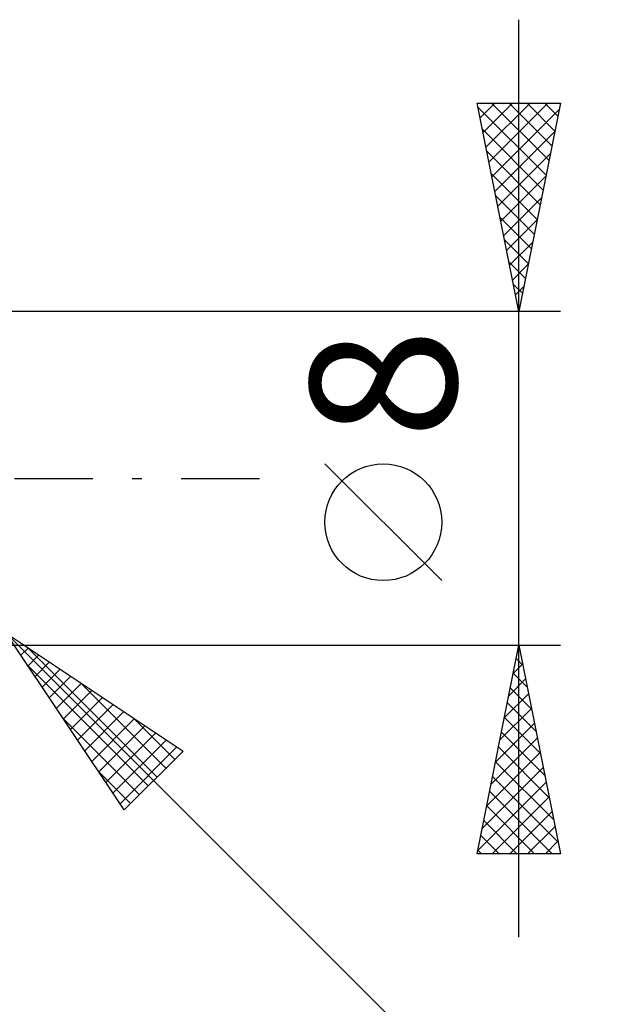
# Model space of a CAD drawing. Units: millimetres. Extents: x -63 to 74, y -38 to 41.
# Drawn here: x 24 to 38, y -13 to 11 of the extents above; entities that cross this region are included whole.
import ezdxf
from ezdxf.enums import TextEntityAlignment as Align

# ---------------------------------------------------------------- set-up
doc = ezdxf.new("R2010")
doc.units = ezdxf.units.MM
doc.header["$LTSCALE"] = 4.7
doc.linetypes.add('LONGDASH_DASH', pattern=[0.85, 0.4, -0.2, 0.05, -0.2])
doc.layers.add('2', color=7, linetype='CONTINUOUS')
doc.layers.add('SK4', color=2, linetype='LONGDASH_DASH')
doc.styles.get("Standard").update_dxf_attribs({"font": 'Monospac821 BT'})

msp = doc.modelspace()

# ---------------------------------------------------------------- linework, layer by layer
at = {"layer": '2', "color": 7, "linetype": 'CONTINUOUS', "lineweight": 25}
for p, q in [((36.2, -11), (36.2, 11)), ((36.2, 4), (35.2, 9)), ((35.2, 9), (37.2, 9)), ((35.271, 8.647), (35.624, 9)), ((35.341, 8.293), (36.048, 9)), ((35.412, 7.94), (36.472, 9)), ((35.483, 7.586), (36.897, 9)), ((35.548, 9), (36.925, 7.623)), ((35.972, 9), (36.995, 7.977)), ((37.2, 9), (36.2, 4)), ((36.396, 9), (37.066, 8.33)), ((36.821, 9), (37.137, 8.684)), ((35.219, 8.904), (36.854, 7.27)), ((35.553, 7.233), (37.17, 8.849)), ((35.325, 8.374), (36.783, 6.916)), ((35.624, 6.879), (37.064, 8.319)), ((35.431, 7.844), (36.712, 6.562)), ((35.695, 6.526), (36.958, 7.788)), ((35.537, 7.313), (36.642, 6.209)), ((35.766, 6.172), (36.852, 7.258)), ((35.643, 6.783), (36.571, 5.855)), ((35.836, 5.818), (36.746, 6.728)), ((35.749, 6.253), (36.5, 5.502)), ((35.907, 5.465), (36.639, 6.197)), ((35.856, 5.722), (36.43, 5.148)), ((35.978, 5.111), (36.533, 5.667)), ((35.962, 5.192), (36.359, 4.795)), ((36.048, 4.758), (36.427, 5.137)), ((36.068, 4.662), (36.288, 4.441)), ((36.119, 4.404), (36.321, 4.606)), ((36.174, 4.131), (36.218, 4.088)), ((36.19, 4.051), (36.215, 4.076)), ((37.2, 4), (23.2, 4)), ((34.35, -2.45), (31.55, 0.35)), ((23.907, -3.707), (46.535, -26.335)), ((23.907, -3.707), (28.15, -6.536)), ((26.736, -7.95), (23.907, -3.707)), ((23.2, -4), (37.2, -4)), ((35.2, -9), (36.2, -4)), ((36.2, -4), (37.2, -9)), ((24.261, -4.238), (24.438, -4.061)), ((24.401, -4.036), (27.525, -7.16)), ((24.431, -4.493), (24.693, -4.231)), ((36.17, -4.15), (36.22, -4.1)), ((24.601, -4.748), (24.948, -4.401)), ((36.064, -4.68), (36.291, -4.454)), ((36.137, -4.317), (36.295, -4.475)), ((24.426, -4.486), (27.313, -7.372)), ((24.77, -5.002), (25.202, -4.57)), ((36.066, -4.67), (36.401, -5.006)), ((24.94, -5.257), (25.457, -4.74)), ((25.11, -5.511), (25.711, -4.91)), ((25.674, -4.885), (27.737, -6.948)), ((35.958, -5.211), (36.361, -4.807)), ((25.28, -5.766), (25.966, -5.08)), ((35.852, -5.741), (36.432, -5.161)), ((35.995, -5.024), (36.507, -5.536)), ((25.449, -6.02), (26.22, -5.249)), ((25.619, -6.275), (26.475, -5.419)), ((35.925, -5.377), (36.613, -6.066)), ((25.789, -6.529), (26.729, -5.589)), ((35.746, -6.271), (36.503, -5.514)), ((25.275, -5.759), (27.101, -7.585)), ((25.958, -6.784), (26.984, -5.758)), ((26.947, -5.734), (27.949, -6.736)), ((35.64, -6.802), (36.574, -5.868)), ((35.854, -5.731), (36.719, -6.597)), ((26.128, -7.039), (27.239, -5.928)), ((26.298, -7.293), (27.493, -6.098)), ((35.783, -6.085), (36.825, -7.127)), ((26.468, -7.548), (27.748, -6.268)), ((35.534, -7.332), (36.644, -6.221)), ((26.637, -7.802), (28.002, -6.437)), ((28.15, -6.536), (26.736, -7.95)), ((35.428, -7.862), (36.715, -6.575)), ((35.712, -6.438), (36.931, -7.657)), ((35.642, -6.792), (37.038, -8.188)), ((26.123, -7.031), (26.889, -7.797)), ((35.321, -8.393), (36.786, -6.928)), ((35.215, -8.923), (36.856, -7.282)), ((35.571, -7.145), (37.144, -8.718)), ((35.5, -7.499), (37.001, -9)), ((35.563, -9), (36.927, -7.636)), ((35.43, -7.852), (36.577, -9)), ((35.987, -9), (36.998, -7.989)), ((35.359, -8.206), (36.153, -9)), ((36.411, -9), (37.069, -8.343)), ((35.288, -8.559), (35.729, -9)), ((36.836, -9), (37.139, -8.696)), ((35.217, -8.913), (35.304, -9)), ((37.2, -9), (35.2, -9))]:
    msp.add_line(p, q, dxfattribs=at)
msp.add_circle((32.95, -1.05), 1.4, dxfattribs=at)
at = {"layer": 'SK4', "color": 2, "linetype": 'LONGDASH_DASH', "lineweight": 25}
msp.add_line((-51.8, 0), (30.2, 0), dxfattribs=at)

# ---------------------------------------------------------------- texts
at = {"layer": '2', "color": 7, "linetype": 'CONTINUOUS', "lineweight": 25}
msp.add_text('8', height=3.5, rotation=90, dxfattribs=at).set_placement((34.7, 2.275), align=Align.CENTER)

doc.saveas('drawing.dxf')
